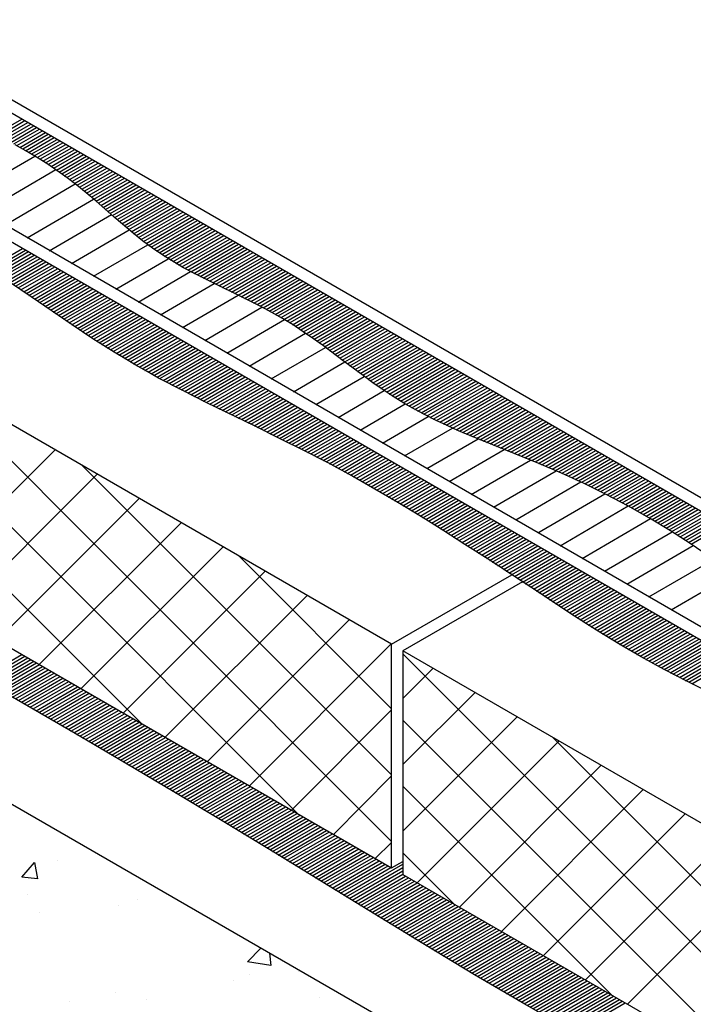
# Model space of a CAD drawing. Units: inches. Extents: x 12 to 20, y 0 to 10.
# Drawn here: x 13.3 to 14.7, y 4.8 to 6.9 of the extents above; entities that cross this region are included whole.
import ezdxf

# ---------------------------------------------------------------- set-up
doc = ezdxf.new("R2010")
doc.units = ezdxf.units.IN
doc.header["$MEASUREMENT"] = 0
for name, color, linetype in [('PDF2_DTL_COMPONENTS', 7, 'Continuous'), ('PDF2_INSULATION', 7, 'Continuous'), ('PDF2_SEALANT', 7, 'Continuous'), ('PDF2_SUBSTRATE', 7, 'Continuous')]:
    doc.layers.add(name, color=color, linetype=linetype)
doc.layers.add('PDF2_MEMBRANE', color=7, linetype='Continuous', true_color=0xc0c0c0)

msp = doc.modelspace()

# ---------------------------------------------------------------- linework, layer by layer
at = {"layer": 'PDF2_DTL_COMPONENTS', "lineweight": 25}
for points in [[(13.1656, 6.5498), (13.3244, 6.6419)], [(13.2131, 6.5223), (13.3689, 6.6131)], [(13.2602, 6.4948), (13.4106, 6.5827)], [(13.3077, 6.4677), (13.4498, 6.5502)], [(13.3552, 6.4402), (13.4877, 6.5173)], [(13.4027, 6.4127), (13.5256, 6.4844)], [(13.4498, 6.3856), (13.5656, 6.4527)], [(13.4973, 6.3581), (13.6089, 6.4231)], [(13.5448, 6.3306), (13.6564, 6.396)], [(13.5923, 6.3035), (13.7069, 6.3702)], [(13.6394, 6.276), (13.7581, 6.3452)], [(13.6869, 6.2485), (13.809, 6.3198)], [(13.7344, 6.2214), (13.8573, 6.2931)], [(13.7819, 6.1939), (13.9023, 6.2639)], [(13.829, 6.1664), (13.9448, 6.2339)], [(13.8765, 6.1393), (13.986, 6.2027)], [(13.924, 6.1118), (14.0273, 6.1718)], [(13.9715, 6.0843), (14.0698, 6.1418)], [(14.019, 6.0573), (14.1148, 6.1131)], [(14.066, 6.0297), (14.1636, 6.0864)], [(14.1135, 6.0022), (14.2156, 6.0618)], [(14.1611, 5.9752), (14.2702, 6.0385)], [(14.2086, 5.9477), (14.3261, 6.016)], [(14.2556, 5.9202), (14.3819, 5.9935)], [(14.3031, 5.8931), (14.4369, 5.9706)], [(14.3506, 5.8656), (14.4898, 5.9468)], [(14.3981, 5.8381), (14.5411, 5.9214)], [(14.4452, 5.8106), (14.5907, 5.8956)], [(14.4927, 5.7835), (14.6386, 5.8685)], [(14.5402, 5.756), (14.6848, 5.8402)], [(14.5877, 5.7285), (14.7294, 5.8114)], [(14.6348, 5.7014), (14.7727, 5.7814)], [(14.6823, 5.6739), (14.8144, 5.7506)]]:
    msp.add_lwpolyline(points, dxfattribs=at)
at = {"layer": 'PDF2_INSULATION', "lineweight": 25}
for points in [[(12.9123, 6.6681), (12.5743, 6.4731), (12.5743, 5.9956), (14.0856, 5.123), (14.0856, 5.6006), (14.3423, 5.7485)], [(14.0856, 5.6006), (12.5743, 6.4731)], [(14.3648, 5.7335), (14.1098, 5.5864), (14.1098, 5.1089), (16.5074, 3.7247)], [(16.5074, 4.2022), (14.1098, 5.5864)], [(14.0856, 5.123), (14.1098, 5.1368)]]:
    msp.add_lwpolyline(points, dxfattribs=at)
at = {"layer": 'PDF2_MEMBRANE', "color": 7, "lineweight": 25}
for points in [[(14.1761, 7.5944), (17.1766, 5.8618), (17.2099, 5.9085), (18, 6.3648), (14.9994, 8.0969), (14.2094, 7.6411), (14.1761, 7.5944), (13.0043, 6.9177), (13.0043, 6.8898), (16.0049, 5.1576)], [(16.0049, 5.1855), (13.0043, 6.9177)], [(16.3586, 4.678), (16.3586, 4.7059), (12.8539, 6.7298), (12.8539, 6.7019), (16.3586, 4.678), (18.9937, 6.1998), (18.9937, 6.2277), (18.7987, 6.3402)], [(14.7686, 5.7839), (14.7252, 5.8139), (14.6811, 5.8427), (14.6361, 5.8697), (14.5902, 5.8956), (14.5436, 5.9202), (14.4965, 5.9435), (14.4486, 5.9656), (14.3998, 5.9864), (14.3506, 6.006), (14.3015, 6.0256), (14.2527, 6.0456), (14.2286, 6.056), (14.2044, 6.0668), (14.1806, 6.0781), (14.1573, 6.0898), (14.1344, 6.1018), (14.1119, 6.1148), (14.0894, 6.1289), (14.0677, 6.1431), (14.046, 6.1581), (14.0248, 6.1735), (13.9827, 6.2052), (13.9406, 6.2368), (13.919, 6.2523), (13.8973, 6.2673), (13.8756, 6.2818), (13.8531, 6.2956), (13.8302, 6.3085), (13.8069, 6.321), (13.7598, 6.3443), (13.7119, 6.3677), (13.6652, 6.3914), (13.6419, 6.4039), (13.6194, 6.4168), (13.5973, 6.4306), (13.5756, 6.4456), (13.5544, 6.461), (13.5339, 6.4777), (13.4939, 6.5119), (13.4544, 6.5464), (13.4339, 6.5635), (13.4139, 6.5802), (13.3931, 6.596), (13.3714, 6.6114), (13.3498, 6.626), (13.3277, 6.6398), (13.3052, 6.6535), (13.2823, 6.6664)], [(14.7669, 5.4956), (14.7169, 5.5206), (14.6673, 5.5464), (14.6186, 5.5735), (14.5706, 5.6014), (14.5227, 5.6306), (14.4761, 5.6602), (14.3827, 5.7218), (14.2894, 5.7831), (14.2423, 5.8135), (14.1952, 5.8435), (14.1473, 5.8735), (14.099, 5.9027), (14.0502, 5.9314), (14.0006, 5.9597), (13.9502, 5.9872), (13.8985, 6.0139), (13.8465, 6.0397), (13.7944, 6.0656), (13.6898, 6.1164), (13.6385, 6.1423), (13.5885, 6.1685), (13.5644, 6.1823), (13.5402, 6.1956), (13.5164, 6.2098), (13.4935, 6.2235), (13.4481, 6.2523), (13.4039, 6.2818), (13.3169, 6.3414), (13.2727, 6.3714)], [(14.4773, 4.7705), (14.3698, 4.8322), (14.2627, 4.8951), (14.156, 4.9593), (14.0498, 5.0243), (13.8377, 5.1543), (13.7314, 5.2193), (13.6248, 5.2831), (13.5177, 5.3468), (13.4102, 5.4097), (13.1952, 5.5347)]]:
    msp.add_lwpolyline(points, dxfattribs=at)
at = {"layer": 'PDF2_MEMBRANE', "lineweight": 25}
for points in [[(13.2406, 6.6889), (13.2968, 6.721)], [(13.2473, 6.6856), (13.3031, 6.7177)], [(13.2539, 6.6819), (13.3093, 6.7139)], [(13.2602, 6.6785), (13.3156, 6.7102)], [(13.2668, 6.6748), (13.3219, 6.7069)], [(13.2731, 6.6714), (13.3281, 6.7031)], [(13.2793, 6.6681), (13.3344, 6.6994)], [(13.286, 6.6644), (13.3406, 6.696)], [(13.2923, 6.6606), (13.3469, 6.6923)], [(13.2985, 6.6573), (13.3531, 6.6885)], [(13.3048, 6.6535), (13.3594, 6.6852)], [(13.311, 6.6498), (13.3656, 6.6814)], [(13.3169, 6.6464), (13.3719, 6.6777)], [(13.3231, 6.6427), (13.3781, 6.6744)], [(13.3294, 6.6389), (13.3844, 6.6706)], [(13.3352, 6.6352), (13.3906, 6.6669)], [(13.3414, 6.6314), (13.3969, 6.6635)], [(13.3473, 6.6277), (13.4031, 6.6598)], [(13.3531, 6.6239), (13.4094, 6.656)], [(13.3589, 6.6198), (13.4156, 6.6527)], [(13.3648, 6.616), (13.4219, 6.6489)], [(13.3706, 6.6123), (13.4281, 6.6452)], [(13.376, 6.6081), (13.4344, 6.6419)], [(13.3819, 6.6044), (13.4406, 6.6381)], [(13.3873, 6.6002), (13.4469, 6.6344)], [(13.3927, 6.5964), (13.4531, 6.631)], [(13.3981, 6.5923), (13.4594, 6.6273)], [(13.4035, 6.5881), (13.4656, 6.6235)], [(13.4089, 6.5839), (13.4719, 6.6202)], [(13.4144, 6.5798), (13.4781, 6.6164)], [(13.4194, 6.5756), (13.4844, 6.6127)], [(13.4248, 6.5714), (13.4906, 6.6094)], [(13.4298, 6.5673), (13.4969, 6.6056)], [(13.4348, 6.5627), (13.5031, 6.6023)], [(13.4402, 6.5585), (13.5094, 6.5985)], [(13.4452, 6.5544), (13.5156, 6.5948)], [(13.4502, 6.5498), (13.5219, 6.5914)], [(13.4552, 6.5456), (13.5281, 6.5877)], [(13.4602, 6.5414), (13.5344, 6.5839)], [(13.4652, 6.5369), (13.5406, 6.5806)], [(13.4702, 6.5327), (13.5469, 6.5769)], [(13.4752, 6.5281), (13.5531, 6.5731)], [(13.4802, 6.5239), (13.5594, 6.5698)], [(13.4852, 6.5194), (13.5656, 6.566)], [(13.4898, 6.5152), (13.5719, 6.5623)], [(13.4948, 6.511), (13.5781, 6.5589)], [(13.4998, 6.5064), (13.5844, 6.5552)], [(13.5048, 6.5023), (13.5906, 6.5514)], [(13.5098, 6.4977), (13.5969, 6.5481)], [(13.5148, 6.4935), (13.6031, 6.5444)], [(13.5202, 6.4894), (13.6094, 6.5406)], [(13.5252, 6.4852), (13.6152, 6.5373)], [(13.5302, 6.4806), (13.6214, 6.5335)], [(13.5352, 6.4764), (13.6277, 6.5298)], [(13.5406, 6.4723), (13.6339, 6.5264)], [(13.5456, 6.4681), (13.6402, 6.5227)], [(13.551, 6.4639), (13.6464, 6.5189)], [(13.5564, 6.4598), (13.6527, 6.5156)], [(13.5619, 6.4556), (13.6589, 6.5119)], [(13.5673, 6.4514), (13.6652, 6.5081)], [(13.5727, 6.4477), (13.6714, 6.5048)], [(13.5781, 6.4435), (13.6777, 6.501)], [(13.5839, 6.4393), (13.6839, 6.4973)], [(13.5898, 6.4356), (13.6902, 6.4939)], [(13.5956, 6.4318), (13.6964, 6.4902)], [(13.6014, 6.4281), (13.7027, 6.4864)], [(13.6073, 6.4243), (13.7089, 6.4831)], [(13.6131, 6.4206), (13.7152, 6.4793)], [(13.6194, 6.4168), (13.7214, 6.4756)], [(13.6256, 6.4131), (13.7277, 6.4723)], [(13.6319, 6.4093), (13.7339, 6.4685)], [(13.6381, 6.406), (13.7402, 6.4648)], [(13.6444, 6.4023), (13.7465, 6.4614)], [(13.651, 6.3989), (13.7527, 6.4577)], [(13.6573, 6.3952), (13.759, 6.4539)], [(13.6639, 6.3918), (13.7652, 6.4506)], [(13.2248, 6.4027), (13.2981, 6.4452)], [(13.2306, 6.3989), (13.3043, 6.4414)], [(13.2364, 6.3952), (13.3106, 6.4381)], [(13.2427, 6.3914), (13.3169, 6.4343)], [(13.2485, 6.3873), (13.3231, 6.4306)], [(13.6706, 6.3885), (13.7715, 6.4468)], [(13.6769, 6.3852), (13.7777, 6.4431)], [(13.6835, 6.3818), (13.784, 6.4398)], [(13.6902, 6.3785), (13.7902, 6.436)], [(13.6969, 6.3752), (13.7965, 6.4323)], [(13.2543, 6.3835), (13.3294, 6.4273)], [(13.2602, 6.3798), (13.3356, 6.4235)], [(13.266, 6.376), (13.3419, 6.4198)], [(13.2718, 6.3723), (13.3481, 6.4164)], [(13.2773, 6.3681), (13.3544, 6.4127)], [(13.2831, 6.3643), (13.3606, 6.4089)], [(13.7039, 6.3718), (13.8027, 6.4289)], [(13.7106, 6.3685), (13.809, 6.4252)], [(13.7173, 6.3652), (13.8152, 6.4218)], [(13.7239, 6.3618), (13.8215, 6.4181)], [(13.731, 6.3585), (13.8277, 6.4143)], [(13.7377, 6.3552), (13.834, 6.411)], [(13.2889, 6.3606), (13.3669, 6.4056)], [(13.2948, 6.3564), (13.3731, 6.4018)], [(13.3006, 6.3527), (13.3794, 6.3981)], [(13.3064, 6.3489), (13.3856, 6.3948)], [(13.3119, 6.3448), (13.3919, 6.391)], [(13.7444, 6.3518), (13.8402, 6.4073)], [(13.7515, 6.3485), (13.8465, 6.4035)], [(13.7581, 6.3452), (13.8527, 6.4002)], [(13.7648, 6.3418), (13.859, 6.3964)], [(13.7715, 6.3385), (13.8652, 6.3927)], [(13.7785, 6.3352), (13.8715, 6.3893)], [(13.3177, 6.341), (13.3981, 6.3873)], [(13.3235, 6.3368), (13.4044, 6.3839)], [(13.3294, 6.3331), (13.4106, 6.3802)], [(13.3348, 6.3293), (13.4169, 6.3764)], [(13.3406, 6.3252), (13.4231, 6.3731)], [(13.3464, 6.3214), (13.4294, 6.3693)], [(13.7852, 6.3318), (13.8777, 6.3856)], [(13.7919, 6.3285), (13.884, 6.3818)], [(13.7985, 6.3252), (13.8902, 6.3785)], [(13.8052, 6.3218), (13.8965, 6.3748)], [(13.8115, 6.3185), (13.9027, 6.371)], [(13.8181, 6.3148), (13.909, 6.3677)], [(13.3519, 6.3173), (13.4356, 6.3656)], [(13.3577, 6.3135), (13.4419, 6.3623)], [(13.3635, 6.3093), (13.4481, 6.3585)], [(13.3689, 6.3056), (13.4544, 6.3548)], [(13.3748, 6.3018), (13.4606, 6.3514)], [(13.3806, 6.2977), (13.4669, 6.3477)], [(13.8248, 6.3114), (13.9152, 6.3639)], [(13.831, 6.3081), (13.9215, 6.3602)], [(13.8373, 6.3043), (13.9277, 6.3568)], [(13.8435, 6.301), (13.934, 6.3531)], [(13.8498, 6.2973), (13.9402, 6.3493)], [(13.856, 6.2935), (13.9465, 6.346)], [(13.3864, 6.2939), (13.4731, 6.3439)], [(13.3919, 6.2902), (13.4794, 6.3406)], [(13.3977, 6.286), (13.4856, 6.3368)], [(13.4035, 6.2823), (13.4919, 6.3331)], [(13.4094, 6.2781), (13.4981, 6.3298)], [(13.4152, 6.2743), (13.5044, 6.326)], [(13.8623, 6.2898), (13.9527, 6.3423)], [(13.8681, 6.286), (13.959, 6.3385)], [(13.8744, 6.2823), (13.9652, 6.3352)], [(13.8802, 6.2785), (13.9715, 6.3314)], [(13.886, 6.2748), (13.9777, 6.3277)], [(13.4206, 6.2706), (13.5106, 6.3223)], [(13.4264, 6.2668), (13.5169, 6.3189)], [(13.4323, 6.2627), (13.5231, 6.3152)], [(13.4381, 6.2589), (13.5294, 6.3114)], [(13.4439, 6.2552), (13.5356, 6.3081)], [(13.4498, 6.2514), (13.5419, 6.3043)], [(13.8919, 6.271), (13.984, 6.3243)], [(13.8977, 6.2673), (13.9902, 6.3206)], [(13.9035, 6.2631), (13.9965, 6.3168)], [(13.909, 6.2593), (14.0027, 6.3135)], [(13.9148, 6.2552), (14.009, 6.3098)], [(13.9202, 6.2514), (14.0152, 6.306)], [(13.456, 6.2473), (13.5481, 6.301)], [(13.4619, 6.2435), (13.5544, 6.2973)], [(13.4677, 6.2398), (13.5606, 6.2935)], [(13.4735, 6.236), (13.5669, 6.2902)], [(13.4794, 6.2323), (13.5731, 6.2864)], [(13.4856, 6.2285), (13.5794, 6.2827)], [(13.926, 6.2473), (14.0215, 6.3027)], [(13.9315, 6.2435), (14.0277, 6.2989)], [(13.9373, 6.2393), (14.034, 6.2952)], [(13.9427, 6.2352), (14.0402, 6.2918)], [(13.9481, 6.2314), (14.0465, 6.2881)], [(13.9535, 6.2273), (14.0527, 6.2843)], [(13.4914, 6.2248), (13.5856, 6.2793)], [(13.4977, 6.221), (13.5919, 6.2756)], [(13.5035, 6.2173), (13.5981, 6.2718)], [(13.5098, 6.2135), (13.6044, 6.2685)], [(13.516, 6.2098), (13.6106, 6.2648)], [(13.959, 6.2231), (14.059, 6.281)], [(13.9644, 6.2189), (14.0652, 6.2773)], [(13.9698, 6.2148), (14.0715, 6.2735)], [(13.9752, 6.211), (14.0777, 6.2702)], [(13.9806, 6.2068), (14.084, 6.2664)], [(13.986, 6.2027), (14.0902, 6.2627)], [(13.5219, 6.2064), (13.6169, 6.261)], [(13.5281, 6.2027), (13.6231, 6.2577)], [(13.5344, 6.1989), (13.6294, 6.2539)], [(13.5406, 6.1952), (13.6356, 6.2502)], [(13.5469, 6.1918), (13.6419, 6.2468)], [(13.5531, 6.1881), (13.6481, 6.2431)], [(13.9915, 6.1985), (14.0965, 6.2593)], [(13.9969, 6.1943), (14.1027, 6.2556)], [(14.0023, 6.1906), (14.109, 6.2518)], [(14.0077, 6.1864), (14.1152, 6.2485)], [(14.0131, 6.1823), (14.1215, 6.2448)], [(14.019, 6.1781), (14.1277, 6.2414)], [(13.5594, 6.1848), (13.6544, 6.2393)], [(13.566, 6.181), (13.6606, 6.236)], [(13.5723, 6.1777), (13.6669, 6.2323)], [(13.5785, 6.1739), (13.6731, 6.2285)], [(13.5852, 6.1706), (13.6794, 6.2252)], [(13.5914, 6.1673), (13.6856, 6.2214)], [(14.0244, 6.1743), (14.134, 6.2377)], [(14.0298, 6.1702), (14.1402, 6.2339)], [(14.0352, 6.166), (14.1465, 6.2306)], [(14.041, 6.1623), (14.1527, 6.2268)], [(14.0465, 6.1581), (14.159, 6.2231)], [(14.0519, 6.1539), (14.1652, 6.2198)], [(13.5981, 6.1635), (13.6919, 6.2177)], [(13.6048, 6.1602), (13.6981, 6.2143)], [(13.611, 6.1568), (13.7044, 6.2106)], [(13.6177, 6.1531), (13.7106, 6.2068)], [(13.6244, 6.1498), (13.7169, 6.2035)], [(13.631, 6.1464), (13.7231, 6.1998)], [(14.0577, 6.1502), (14.1715, 6.216)], [(14.0631, 6.1464), (14.1777, 6.2123)], [(14.069, 6.1423), (14.184, 6.2089)], [(14.0748, 6.1385), (14.1902, 6.2052)], [(14.0806, 6.1343), (14.1965, 6.2014)], [(13.6373, 6.1431), (13.7294, 6.196)], [(13.6439, 6.1398), (13.7356, 6.1927)], [(13.6506, 6.1364), (13.7419, 6.1889)], [(13.6573, 6.1327), (13.7481, 6.1852)], [(13.6639, 6.1293), (13.7544, 6.1818)], [(13.6706, 6.126), (13.7606, 6.1781)], [(14.0865, 6.1306), (14.2027, 6.1981)], [(14.0923, 6.1268), (14.209, 6.1943)], [(14.0985, 6.1231), (14.2152, 6.1906)], [(14.1044, 6.1193), (14.2215, 6.1873)], [(14.1106, 6.1156), (14.2277, 6.1835)], [(14.1165, 6.1118), (14.234, 6.1798)], [(13.6773, 6.1227), (13.7669, 6.1743)], [(13.6839, 6.1193), (13.7731, 6.171)], [(13.6906, 6.116), (13.7794, 6.1673)], [(13.6977, 6.1127), (13.7856, 6.1635)], [(13.7044, 6.1093), (13.7919, 6.1602)], [(13.711, 6.106), (13.7981, 6.1564)], [(14.1227, 6.1085), (14.2402, 6.1764)], [(14.129, 6.1048), (14.2465, 6.1727)], [(14.1356, 6.1014), (14.2527, 6.1689)], [(14.1419, 6.0977), (14.259, 6.1656)], [(14.1485, 6.0943), (14.2652, 6.1618)], [(14.1548, 6.091), (14.2715, 6.1581)], [(13.7177, 6.1027), (13.8044, 6.1527)], [(13.7244, 6.0993), (13.8106, 6.1493)], [(13.7314, 6.096), (13.8169, 6.1456)], [(13.7381, 6.0927), (13.8231, 6.1418)], [(13.7448, 6.0898), (13.8294, 6.1385)], [(14.1615, 6.0877), (14.2777, 6.1548)], [(14.1681, 6.0839), (14.284, 6.151)], [(14.1748, 6.0806), (14.2902, 6.1473)], [(14.1819, 6.0777), (14.2965, 6.1439)], [(14.1886, 6.0743), (14.3027, 6.1402)], [(14.1956, 6.071), (14.309, 6.1364)], [(13.7515, 6.0864), (13.8356, 6.1348)], [(13.7585, 6.0831), (13.8419, 6.131)], [(13.7652, 6.0798), (13.8481, 6.1277)], [(13.7719, 6.0764), (13.8544, 6.1239)], [(13.779, 6.0731), (13.8606, 6.1206)], [(13.7856, 6.0698), (13.8669, 6.1168)], [(14.2023, 6.0677), (14.3152, 6.1331)], [(14.2094, 6.0648), (14.3215, 6.1293)], [(14.2165, 6.0614), (14.3277, 6.1256)], [(14.2236, 6.0581), (14.334, 6.1223)], [(14.2306, 6.0552), (14.3402, 6.1185)], [(14.2377, 6.0522), (14.3465, 6.1148)], [(13.7923, 6.0664), (13.8731, 6.1131)], [(13.799, 6.0631), (13.8794, 6.1098)], [(13.806, 6.0598), (13.8856, 6.106)], [(13.8127, 6.0564), (13.8919, 6.1023)], [(13.8194, 6.0531), (13.8981, 6.0989)], [(13.826, 6.0497), (13.9044, 6.0952)], [(14.2448, 6.0489), (14.3527, 6.1114)], [(14.2523, 6.046), (14.359, 6.1077)], [(14.2594, 6.0431), (14.3652, 6.1039)], [(14.2669, 6.0397), (14.3715, 6.1006)], [(14.274, 6.0368), (14.3777, 6.0968)], [(13.8331, 6.0464), (13.9106, 6.0914)], [(13.8398, 6.0431), (13.9169, 6.0881)], [(13.8465, 6.0397), (13.9231, 6.0843)], [(13.8531, 6.0364), (13.9294, 6.0806)], [(13.8598, 6.0331), (13.9356, 6.0773)], [(13.8665, 6.0297), (13.9419, 6.0735)], [(14.2815, 6.0339), (14.384, 6.0931)], [(14.2886, 6.031), (14.3902, 6.0898)], [(14.2961, 6.0281), (14.3965, 6.086)], [(14.3036, 6.0252), (14.4027, 6.0823)], [(14.3106, 6.0222), (14.409, 6.0789)], [(14.3181, 6.0189), (14.4152, 6.0752)], [(13.8731, 6.0264), (13.9481, 6.0698)], [(13.8798, 6.0231), (13.9544, 6.0664)], [(13.8869, 6.0197), (13.9606, 6.0627)], [(13.8935, 6.0164), (13.9669, 6.0589)], [(13.8998, 6.0131), (13.9731, 6.0556)], [(13.9065, 6.0097), (13.9794, 6.0518)], [(14.3256, 6.016), (14.4215, 6.0718)], [(14.3331, 6.0131), (14.4277, 6.0681)], [(14.3402, 6.0102), (14.434, 6.0643)], [(14.3477, 6.0072), (14.4402, 6.061)], [(14.3552, 6.0043), (14.4465, 6.0573)], [(14.3627, 6.0014), (14.4527, 6.0535)], [(13.9131, 6.0064), (13.9856, 6.0481)], [(13.9198, 6.0031), (13.9919, 6.0447)], [(13.9265, 5.9993), (13.9981, 6.041)], [(13.9331, 5.996), (14.0044, 6.0372)], [(13.9394, 5.9927), (14.0106, 6.0339)], [(14.3698, 5.9985), (14.459, 6.0502)], [(14.3773, 5.9956), (14.4652, 6.0464)], [(14.3848, 5.9927), (14.4715, 6.0427)], [(14.3919, 5.9897), (14.4777, 6.0393)], [(14.3994, 5.9864), (14.484, 6.0356)], [(14.4065, 5.9835), (14.4902, 6.0318)], [(13.946, 5.9893), (14.0169, 6.0302)], [(13.9527, 5.9856), (14.0231, 6.0264)], [(13.959, 5.9822), (14.0294, 6.0231)], [(13.9656, 5.9789), (14.0356, 6.0193)], [(13.9719, 5.9752), (14.0419, 6.0156)], [(13.9785, 5.9718), (14.0481, 6.0122)], [(14.414, 5.9806), (14.4965, 6.0285)], [(14.4211, 5.9777), (14.5027, 6.0247)], [(14.4281, 5.9743), (14.509, 6.021)], [(14.4352, 5.9714), (14.5152, 6.0177)], [(14.4427, 5.9681), (14.5215, 6.0139)], [(14.4498, 5.9652), (14.5277, 6.0102)], [(13.9848, 5.9685), (14.0544, 6.0085)], [(13.9915, 5.9647), (14.0606, 6.0047)], [(13.9977, 5.9614), (14.0669, 6.0014)], [(14.004, 5.9577), (14.0731, 5.9977)], [(14.0102, 5.9543), (14.0794, 5.9939)], [(14.0169, 5.9506), (14.0856, 5.9906)], [(14.4565, 5.9618), (14.534, 6.0068)], [(14.4636, 5.9589), (14.5402, 6.0031)], [(14.4706, 5.9556), (14.5465, 5.9993)], [(14.4777, 5.9522), (14.5527, 5.996)], [(14.4844, 5.9493), (14.559, 5.9922)], [(14.4915, 5.946), (14.5652, 5.9885)], [(14.0231, 5.9472), (14.0919, 5.9868)], [(14.0294, 5.9435), (14.0981, 5.9831)], [(14.0356, 5.9397), (14.1044, 5.9797)], [(14.0419, 5.9364), (14.1106, 5.976)], [(14.0481, 5.9327), (14.1169, 5.9722)], [(14.0544, 5.9289), (14.1231, 5.9689)], [(14.4981, 5.9427), (14.5715, 5.9852)], [(14.5052, 5.9393), (14.5777, 5.9814)], [(14.5119, 5.936), (14.584, 5.9777)], [(14.5186, 5.9327), (14.5902, 5.9743)], [(14.5252, 5.9293), (14.5965, 5.9706)], [(14.0606, 5.9256), (14.1294, 5.9652)], [(14.0669, 5.9218), (14.1356, 5.9614)], [(14.0731, 5.9181), (14.1419, 5.9581)], [(14.0794, 5.9143), (14.1481, 5.9543)], [(14.0852, 5.911), (14.1544, 5.9506)], [(14.0915, 5.9072), (14.1606, 5.9472)], [(14.5323, 5.926), (14.6027, 5.9668)], [(14.539, 5.9227), (14.609, 5.9635)], [(14.5456, 5.9193), (14.6152, 5.9597)], [(14.5519, 5.916), (14.6215, 5.956)], [(14.5586, 5.9127), (14.6277, 5.9527)], [(14.5652, 5.9093), (14.634, 5.9489)], [(14.0977, 5.9035), (14.1669, 5.9435)], [(14.104, 5.8997), (14.1731, 5.9402)], [(14.1098, 5.896), (14.1794, 5.9364)], [(14.116, 5.8927), (14.1856, 5.9327)], [(14.1223, 5.8889), (14.1919, 5.9293)], [(14.1281, 5.8852), (14.1981, 5.9256)], [(14.5719, 5.9056), (14.6402, 5.9452)], [(14.5781, 5.9022), (14.6465, 5.9418)], [(14.5848, 5.8989), (14.6527, 5.9381)], [(14.5911, 5.8952), (14.659, 5.9343)], [(14.5973, 5.8918), (14.6652, 5.931)], [(14.604, 5.8881), (14.6715, 5.9272)], [(14.1344, 5.8814), (14.2044, 5.9218)], [(14.1402, 5.8777), (14.2106, 5.9185)], [(14.1465, 5.8739), (14.2169, 5.9147)], [(14.1523, 5.8702), (14.2231, 5.911)], [(14.1585, 5.8664), (14.2294, 5.9077)], [(14.6102, 5.8847), (14.6777, 5.9235)], [(14.6165, 5.881), (14.684, 5.9202)], [(14.6227, 5.8772), (14.6902, 5.9164)], [(14.629, 5.8739), (14.6965, 5.9127)], [(14.6352, 5.8702), (14.7027, 5.9093)], [(14.6415, 5.8664), (14.709, 5.9056)], [(14.1644, 5.8627), (14.2356, 5.9039)], [(14.1706, 5.8589), (14.2419, 5.9002)], [(14.1765, 5.8552), (14.2481, 5.8968)], [(14.1827, 5.8514), (14.2544, 5.8931)], [(14.1886, 5.8477), (14.2606, 5.8893)], [(14.1944, 5.8439), (14.2669, 5.886)], [(14.6477, 5.8631), (14.7152, 5.9018)], [(14.654, 5.8593), (14.7215, 5.8985)], [(14.6598, 5.8556), (14.7277, 5.8947)], [(14.6661, 5.8518), (14.734, 5.8914)], [(14.6719, 5.8481), (14.7402, 5.8877)], [(14.6782, 5.8443), (14.7465, 5.8839)], [(14.2006, 5.8402), (14.2731, 5.8822)], [(14.2065, 5.8364), (14.2794, 5.8785)], [(14.2123, 5.8327), (14.2856, 5.8752)], [(14.2181, 5.8289), (14.2919, 5.8714)], [(14.2244, 5.8252), (14.2981, 5.8677)], [(14.2302, 5.8214), (14.3044, 5.8643)], [(14.684, 5.8406), (14.7527, 5.8806)], [(14.6902, 5.8368), (14.759, 5.8768)], [(14.6961, 5.8331), (14.7652, 5.8731)], [(14.7019, 5.8293), (14.7715, 5.8697)], [(14.7077, 5.8256), (14.7777, 5.866)], [(14.7136, 5.8218), (14.784, 5.8622)], [(14.2361, 5.8177), (14.3106, 5.8606)], [(14.2419, 5.8135), (14.3169, 5.8568)], [(14.2477, 5.8097), (14.3231, 5.8535)], [(14.254, 5.806), (14.3294, 5.8497)], [(14.2598, 5.8022), (14.3356, 5.846)], [(14.2656, 5.7985), (14.3419, 5.8427)], [(14.7194, 5.8177), (14.7902, 5.8589)], [(14.7252, 5.8139), (14.7965, 5.8552)], [(14.2715, 5.7947), (14.3481, 5.8389)], [(14.2773, 5.7906), (14.3544, 5.8352)], [(14.2831, 5.7868), (14.3606, 5.8318)], [(14.289, 5.7831), (14.3669, 5.8281)], [(14.2948, 5.7793), (14.3731, 5.8243)], [(14.3006, 5.7756), (14.3794, 5.821)], [(14.3069, 5.7718), (14.3856, 5.8172)], [(14.3127, 5.7677), (14.3919, 5.8135)], [(14.3186, 5.7639), (14.3981, 5.8102)], [(14.3244, 5.7602), (14.4044, 5.8064)], [(14.3302, 5.7564), (14.4106, 5.8027)], [(14.3361, 5.7522), (14.4169, 5.7993)], [(14.3419, 5.7485), (14.4231, 5.7956)], [(14.3477, 5.7447), (14.4294, 5.7918)], [(14.3536, 5.741), (14.4356, 5.7885)], [(14.3594, 5.7368), (14.4419, 5.7847)], [(14.3652, 5.7331), (14.4481, 5.781)], [(14.3711, 5.7293), (14.4544, 5.7777)], [(14.3769, 5.7256), (14.4606, 5.7739)], [(14.3827, 5.7218), (14.4669, 5.7702)], [(14.3886, 5.7177), (14.4731, 5.7668)], [(14.3944, 5.7139), (14.4794, 5.7631)], [(14.4002, 5.7102), (14.4856, 5.7597)], [(14.4061, 5.7064), (14.4919, 5.756)], [(14.4119, 5.7022), (14.4981, 5.7522)], [(14.4177, 5.6985), (14.5044, 5.7489)], [(14.4236, 5.6947), (14.5106, 5.7452)], [(14.4294, 5.691), (14.5169, 5.7414)], [(14.4352, 5.6868), (14.5231, 5.7381)], [(14.4411, 5.6831), (14.5294, 5.7343)], [(14.4469, 5.6793), (14.5356, 5.7306)], [(14.4527, 5.6756), (14.5419, 5.7272)], [(14.4586, 5.6718), (14.5481, 5.7235)], [(14.4644, 5.6677), (14.5544, 5.7197)], [(14.4702, 5.6639), (14.5606, 5.7164)], [(14.4761, 5.6602), (14.5669, 5.7127)], [(14.4819, 5.6564), (14.5731, 5.7089)], [(14.4881, 5.6527), (14.5794, 5.7056)], [(14.494, 5.6489), (14.5857, 5.7018)], [(14.4998, 5.6452), (14.5919, 5.6981)], [(14.5056, 5.641), (14.5982, 5.6947)], [(14.5119, 5.6372), (14.6044, 5.691)], [(14.5177, 5.6335), (14.6107, 5.6872)], [(14.5236, 5.6297), (14.6169, 5.6839)], [(14.5298, 5.626), (14.6232, 5.6802)], [(14.5356, 5.6222), (14.6294, 5.6764)], [(14.5419, 5.6185), (14.6357, 5.6731)], [(14.5477, 5.6151), (14.6419, 5.6693)], [(14.554, 5.6114), (14.6482, 5.6656)], [(14.5598, 5.6076), (14.6544, 5.6622)], [(14.5661, 5.6039), (14.6607, 5.6585)], [(14.5723, 5.6001), (14.6669, 5.6547)], [(14.5786, 5.5964), (14.6732, 5.6514)], [(14.5844, 5.5931), (14.6794, 5.6477)], [(14.5907, 5.5893), (14.6857, 5.6439)], [(14.5969, 5.5856), (14.6919, 5.6406)], [(14.6032, 5.5818), (14.6982, 5.6368)], [(14.6094, 5.5785), (14.7044, 5.6331)], [(14.6161, 5.5747), (14.7107, 5.6297)], [(14.6223, 5.5714), (14.7169, 5.626)], [(14.6286, 5.5676), (14.7232, 5.6222)], [(14.6348, 5.5643), (14.7294, 5.6189)], [(14.6415, 5.5606), (14.7357, 5.6151)], [(14.6477, 5.5572), (14.7419, 5.6114)], [(14.6544, 5.5535), (14.7482, 5.6081)], [(14.6607, 5.5501), (14.7544, 5.6043)], [(14.6673, 5.5468), (14.7607, 5.6006)], [(14.6736, 5.5435), (14.7669, 5.5972)], [(14.6802, 5.5397), (14.7732, 5.5935)], [(14.6869, 5.5364), (14.7794, 5.5901)], [(13.2085, 5.5272), (13.2968, 5.5785)], [(13.2148, 5.5235), (13.3031, 5.5747)], [(13.221, 5.5201), (13.3093, 5.571)], [(14.6932, 5.5331), (14.7857, 5.5864)], [(14.6998, 5.5297), (14.7919, 5.5826)], [(14.7065, 5.526), (14.7982, 5.5793)], [(14.7132, 5.5226), (14.8044, 5.5756)], [(14.7198, 5.5193), (14.8107, 5.5718)], [(14.7265, 5.516), (14.8169, 5.5685)], [(13.2273, 5.5164), (13.3156, 5.5676)], [(13.2335, 5.5126), (13.3219, 5.5639)], [(13.2398, 5.5093), (13.3281, 5.5606)], [(13.246, 5.5056), (13.3344, 5.5568)], [(13.2523, 5.5018), (13.3406, 5.5531)], [(13.2585, 5.4985), (13.3469, 5.5497)], [(13.2648, 5.4947), (13.3531, 5.546)], [(13.271, 5.491), (13.3594, 5.5422)], [(13.2768, 5.4876), (13.3656, 5.5389)], [(13.2831, 5.4839), (13.3719, 5.5351)], [(13.2893, 5.4801), (13.3781, 5.5314)], [(13.2956, 5.4768), (13.3844, 5.5281)], [(13.3018, 5.4731), (13.3906, 5.5243)], [(13.3081, 5.4693), (13.3969, 5.5206)], [(13.3144, 5.466), (13.4031, 5.5172)], [(13.3206, 5.4622), (13.4094, 5.5135)], [(13.3269, 5.4585), (13.4156, 5.5097)], [(13.3331, 5.4547), (13.4219, 5.5064)], [(13.3394, 5.4514), (13.4281, 5.5026)], [(13.3456, 5.4476), (13.4344, 5.4989)], [(13.3519, 5.4439), (13.4406, 5.4956)], [(13.3581, 5.4406), (13.4469, 5.4918)], [(13.3644, 5.4368), (13.4531, 5.4881)], [(13.3706, 5.4331), (13.4594, 5.4847)], [(13.3769, 5.4297), (13.4656, 5.481)], [(13.3827, 5.426), (13.4719, 5.4772)], [(13.3889, 5.4222), (13.4781, 5.4739)], [(13.3952, 5.4185), (13.4844, 5.4701)], [(13.4014, 5.4151), (13.4906, 5.4664)], [(13.4077, 5.4114), (13.4969, 5.4631)], [(13.4139, 5.4076), (13.5031, 5.4593)], [(13.4202, 5.4043), (13.5094, 5.4556)], [(13.4264, 5.4006), (13.5156, 5.4522)], [(13.4327, 5.3968), (13.5219, 5.4485)], [(13.4389, 5.3931), (13.5281, 5.4447)], [(13.4448, 5.3897), (13.5344, 5.4414)], [(13.451, 5.386), (13.5406, 5.4376)], [(13.4573, 5.3822), (13.5469, 5.4339)], [(13.4635, 5.3785), (13.5531, 5.4306)], [(13.4698, 5.3751), (13.5594, 5.4268)], [(13.476, 5.3714), (13.5656, 5.4231)], [(13.4823, 5.3676), (13.5719, 5.4197)], [(13.4881, 5.3639), (13.5781, 5.416)], [(13.4944, 5.3606), (13.5844, 5.4122)], [(13.5006, 5.3568), (13.5906, 5.4089)], [(13.5069, 5.3531), (13.5969, 5.4051)], [(13.5131, 5.3493), (13.6031, 5.4014)], [(13.5194, 5.346), (13.6094, 5.3981)], [(13.5252, 5.3422), (13.6156, 5.3943)], [(13.5314, 5.3385), (13.6219, 5.391)], [(13.5377, 5.3347), (13.6281, 5.3872)], [(13.5439, 5.3314), (13.6344, 5.3835)], [(13.5502, 5.3276), (13.6406, 5.3801)], [(13.5564, 5.3239), (13.6469, 5.3764)], [(13.5623, 5.3201), (13.6531, 5.3726)], [(13.5685, 5.3168), (13.6594, 5.3693)], [(13.5748, 5.3131), (13.6656, 5.3656)], [(13.581, 5.3093), (13.6719, 5.3618)], [(13.5869, 5.3056), (13.6781, 5.3585)], [(13.5931, 5.3018), (13.6844, 5.3547)], [(13.5994, 5.2985), (13.6906, 5.351)], [(13.6056, 5.2947), (13.6969, 5.3476)], [(13.6119, 5.291), (13.7031, 5.3439)], [(13.6177, 5.2872), (13.7094, 5.3401)], [(13.6239, 5.2835), (13.7156, 5.3368)], [(13.6302, 5.2801), (13.7219, 5.3331)], [(13.6364, 5.2764), (13.7281, 5.3293)], [(13.6423, 5.2726), (13.7344, 5.326)], [(13.6485, 5.2689), (13.7406, 5.3222)], [(13.6548, 5.2651), (13.7469, 5.3185)], [(13.6606, 5.2618), (13.7531, 5.3151)], [(13.6669, 5.2581), (13.7594, 5.3114)], [(13.6731, 5.2543), (13.7656, 5.3076)], [(13.6794, 5.2506), (13.7719, 5.3043)], [(13.6852, 5.2468), (13.7781, 5.3006)], [(13.6914, 5.2431), (13.7844, 5.2968)], [(13.6977, 5.2397), (13.7906, 5.2935)], [(13.7035, 5.236), (13.7969, 5.2897)], [(13.7098, 5.2322), (13.8031, 5.286)], [(13.716, 5.2285), (13.8094, 5.2826)], [(13.7219, 5.2247), (13.8156, 5.2789)], [(13.7281, 5.221), (13.8219, 5.2751)], [(13.7344, 5.2172), (13.8281, 5.2718)], [(13.7402, 5.2139), (13.8344, 5.2681)], [(13.7465, 5.2101), (13.8406, 5.2643)], [(13.7527, 5.2064), (13.8469, 5.261)], [(13.7585, 5.2026), (13.8531, 5.2572)], [(13.7648, 5.1989), (13.8594, 5.2535)], [(13.7706, 5.1951), (13.8656, 5.2501)], [(13.7769, 5.1914), (13.8719, 5.2464)], [(13.7831, 5.1876), (13.8781, 5.2426)], [(13.789, 5.1843), (13.8844, 5.2393)], [(13.7952, 5.1805), (13.8906, 5.2356)], [(13.801, 5.1768), (13.8969, 5.2318)], [(13.8073, 5.173), (13.9031, 5.2285)], [(13.8135, 5.1693), (13.9094, 5.2247)], [(13.8194, 5.1655), (13.9156, 5.221)], [(13.8256, 5.1618), (13.9219, 5.2176)], [(13.8315, 5.158), (13.9281, 5.2139)], [(13.8377, 5.1543), (13.9344, 5.2106)], [(13.8435, 5.1505), (13.9406, 5.2068)], [(13.8498, 5.1468), (13.9469, 5.203)], [(13.856, 5.1435), (13.9531, 5.1997)], [(13.8619, 5.1397), (13.9594, 5.196)], [(13.8681, 5.136), (13.9656, 5.1922)], [(13.874, 5.1322), (13.9719, 5.1889)], [(13.8802, 5.1285), (13.9781, 5.1851)], [(13.886, 5.1247), (13.9844, 5.1814)], [(13.8923, 5.121), (13.9906, 5.178)], [(13.8981, 5.1172), (13.9969, 5.1743)], [(13.9044, 5.1135), (14.0031, 5.1705)], [(13.9102, 5.1097), (14.0094, 5.1672)], [(13.9165, 5.106), (14.0156, 5.1635)], [(13.9227, 5.1022), (14.0219, 5.1597)], [(13.9285, 5.0985), (14.0281, 5.1564)], [(13.9348, 5.0951), (14.0344, 5.1526)], [(13.9406, 5.0914), (14.0406, 5.1489)], [(13.9469, 5.0876), (14.0469, 5.1455)], [(13.9527, 5.0839), (14.0531, 5.1418)], [(13.959, 5.0801), (14.0594, 5.138)], [(13.9648, 5.0764), (14.0656, 5.1347)], [(13.971, 5.0726), (14.0719, 5.131)], [(13.9769, 5.0689), (14.0781, 5.1272)], [(13.989, 5.0614), (14.1098, 5.1314)], [(13.9831, 5.0651), (14.0844, 5.1239)], [(13.9952, 5.0576), (14.1098, 5.1239)], [(14.0015, 5.0539), (14.1098, 5.1168)], [(14.0073, 5.0501), (14.1098, 5.1097)], [(14.0135, 5.0464), (14.1156, 5.1055)], [(14.0194, 5.043), (14.1219, 5.1022)], [(14.0256, 5.0393), (14.1281, 5.0985)], [(14.0315, 5.0355), (14.1344, 5.0947)], [(14.0377, 5.0318), (14.1406, 5.0914)], [(14.0435, 5.028), (14.1469, 5.0876)], [(14.0498, 5.0243), (14.1531, 5.0839)], [(14.0556, 5.0205), (14.1594, 5.0805)], [(14.0619, 5.0168), (14.1656, 5.0768)], [(14.0681, 5.013), (14.1719, 5.073)], [(14.074, 5.0093), (14.1781, 5.0697)], [(14.0802, 5.0055), (14.1844, 5.066)], [(14.086, 5.0022), (14.1906, 5.0622)], [(14.0923, 4.9985), (14.1969, 5.0589)], [(14.0981, 4.9947), (14.2031, 5.0551)], [(14.1044, 4.991), (14.2094, 5.0514)], [(14.1106, 4.9872), (14.2156, 5.048)], [(14.1165, 4.9835), (14.2219, 5.0443)], [(14.1227, 4.9797), (14.2281, 5.0405)], [(14.1285, 4.976), (14.2344, 5.0372)], [(14.1348, 4.9722), (14.2406, 5.0335)], [(14.141, 4.9685), (14.2469, 5.0301)], [(14.1469, 4.9651), (14.2531, 5.0264)], [(14.1531, 4.9614), (14.2594, 5.0226)], [(14.159, 4.9576), (14.2656, 5.0193)], [(14.1652, 4.9539), (14.2719, 5.0155)], [(14.1715, 4.9501), (14.2781, 5.0118)], [(14.1773, 4.9464), (14.2844, 5.0085)], [(14.1836, 4.9426), (14.2906, 5.0047)], [(14.1898, 4.9393), (14.2969, 5.001)], [(14.1956, 4.9355), (14.3031, 4.9976)], [(14.2019, 4.9318), (14.3094, 4.9939)], [(14.2081, 4.928), (14.3156, 4.9901)], [(14.214, 4.9243), (14.3219, 4.9868)], [(14.2202, 4.9205), (14.3281, 4.983)], [(14.2265, 4.9168), (14.3344, 4.9793)], [(14.2327, 4.9135), (14.3406, 4.976)], [(14.2386, 4.9097), (14.3469, 4.9722)], [(14.2448, 4.906), (14.3531, 4.9685)], [(14.2511, 4.9022), (14.3594, 4.9651)], [(14.2573, 4.8985), (14.3656, 4.9614)], [(14.2631, 4.8951), (14.3719, 4.9576)], [(14.2694, 4.8914), (14.3781, 4.9543)], [(14.2756, 4.8876), (14.3844, 4.9505)], [(14.2819, 4.8839), (14.3906, 4.9468)], [(14.2877, 4.8801), (14.3969, 4.9435)], [(14.294, 4.8768), (14.4031, 4.9397)], [(14.3002, 4.873), (14.4094, 4.936)], [(14.3065, 4.8693), (14.4156, 4.9326)], [(14.3127, 4.8655), (14.4219, 4.9289)], [(14.319, 4.8622), (14.4281, 4.9251)], [(14.3248, 4.8585), (14.4344, 4.9218)], [(14.3311, 4.8547), (14.4406, 4.918)], [(14.3373, 4.851), (14.4469, 4.9143)], [(14.3436, 4.8476), (14.4531, 4.911)], [(14.3498, 4.8439), (14.4594, 4.9072)], [(14.3561, 4.8401), (14.4656, 4.9035)], [(14.3623, 4.8368), (14.4719, 4.9001)], [(14.3686, 4.833), (14.4781, 4.8964)], [(14.3748, 4.8293), (14.4844, 4.8926)], [(14.3811, 4.826), (14.4906, 4.8893)], [(14.3873, 4.8222), (14.4969, 4.8855)], [(14.3936, 4.8185), (14.5031, 4.8818)], [(14.3998, 4.8151), (14.5094, 4.8785)], [(14.4061, 4.8114), (14.5156, 4.8747)], [(14.4123, 4.8076), (14.5219, 4.871)], [(14.4186, 4.8043), (14.5281, 4.8676)], [(14.4248, 4.8005), (14.5344, 4.8639)], [(14.4311, 4.7968), (14.5406, 4.8601)], [(14.4373, 4.7935), (14.5469, 4.8568)], [(14.4436, 4.7897), (14.5531, 4.853)], [(14.4498, 4.7864), (14.5594, 4.8497)], [(14.4561, 4.7826), (14.5656, 4.846)], [(14.4623, 4.7789), (14.5719, 4.8422)], [(14.4686, 4.7755), (14.5781, 4.8389)], [(14.4752, 4.7718), (14.5844, 4.8351)]]:
    msp.add_lwpolyline(points, dxfattribs=at)
at = {"layer": 'PDF2_SEALANT', "lineweight": 25}
for points in [[(13.551, 5.4318), (12.5743, 6.4085)], [(13.8856, 5.2385), (12.7564, 6.3681)], [(14.0856, 5.1797), (13.091, 6.1748)], [(13.0648, 5.7122), (13.3677, 6.0152)], [(14.0856, 5.3214), (13.4256, 5.9818)], [(13.1543, 5.6606), (13.4573, 5.9635)], [(13.2443, 5.6089), (13.5469, 5.9114)], [(13.3339, 5.5572), (13.6364, 5.8597)], [(13.4235, 5.5056), (13.726, 5.8081)], [(14.0856, 5.4626), (13.7602, 5.7885)], [(13.5131, 5.4535), (13.816, 5.7564)], [(13.6027, 5.4018), (13.9056, 5.7043)], [(13.6927, 5.3501), (13.9952, 5.6527)], [(13.7823, 5.2985), (14.0848, 5.601)], [(15.224, 4.4659), (14.1098, 5.5801)], [(14.1098, 5.4847), (14.1744, 5.5493)], [(14.1098, 5.3435), (14.264, 5.4976)], [(13.8719, 5.2464), (14.0856, 5.4606)], [(14.1098, 5.2018), (14.354, 5.4456)], [(14.8894, 4.6589), (14.1098, 5.4385)], [(15.5586, 4.2726), (14.4294, 5.4022)], [(14.1406, 5.0914), (14.4436, 5.3939)], [(14.2306, 5.0393), (14.5331, 5.3422)], [(13.9615, 5.1947), (14.0856, 5.3193)], [(14.5548, 4.8522), (14.1098, 5.2972)], [(14.3202, 4.9876), (14.6227, 5.2906)], [(14.4098, 4.936), (14.7123, 5.2385)], [(14.051, 5.143), (14.0856, 5.1776)], [(14.4994, 4.8843), (14.8019, 5.1868)], [(14.2202, 5.0451), (14.1098, 5.1555)], [(14.589, 4.8326), (14.8919, 5.1351)]]:
    msp.add_lwpolyline(points, dxfattribs=at)
at = {"layer": 'PDF2_SUBSTRATE', "lineweight": 25}
for points in [[(12.6364, 5.9597), (12.3481, 5.7935), (12.3481, 5.0826), (16.5328, 2.6667), (19.6796, 4.4834), (19.6796, 5.1943), (16.5328, 3.3776), (12.3481, 5.7935)], [(13.3239, 5.1347), (13.3302, 5.1001), (13.2968, 5.103), (13.3235, 5.1347)], [(13.3735, 5.138), (13.3735, 5.138)], [(13.3077, 5.0664), (13.3077, 5.0664)], [(13.5439, 5.0564), (13.5439, 5.0564)], [(13.3335, 5.0285), (13.3335, 5.0285)], [(13.5027, 5.0422), (13.5027, 5.0422)], [(13.8252, 4.941), (13.8281, 4.9147), (13.7785, 4.9226), (13.8065, 4.9518)], [(13.7815, 4.8964), (13.7815, 4.8964)], [(13.8877, 4.9014), (13.8877, 4.9014)], [(13.7485, 4.8835), (13.7485, 4.8835)], [(13.496, 4.8572), (13.496, 4.8572)], [(13.3977, 4.8372), (13.3977, 4.8372)], [(13.5619, 4.8418), (13.5619, 4.8418)], [(13.9327, 4.846), (13.9327, 4.846)]]:
    msp.add_lwpolyline(points, dxfattribs=at)

doc.saveas('drawing.dxf')
